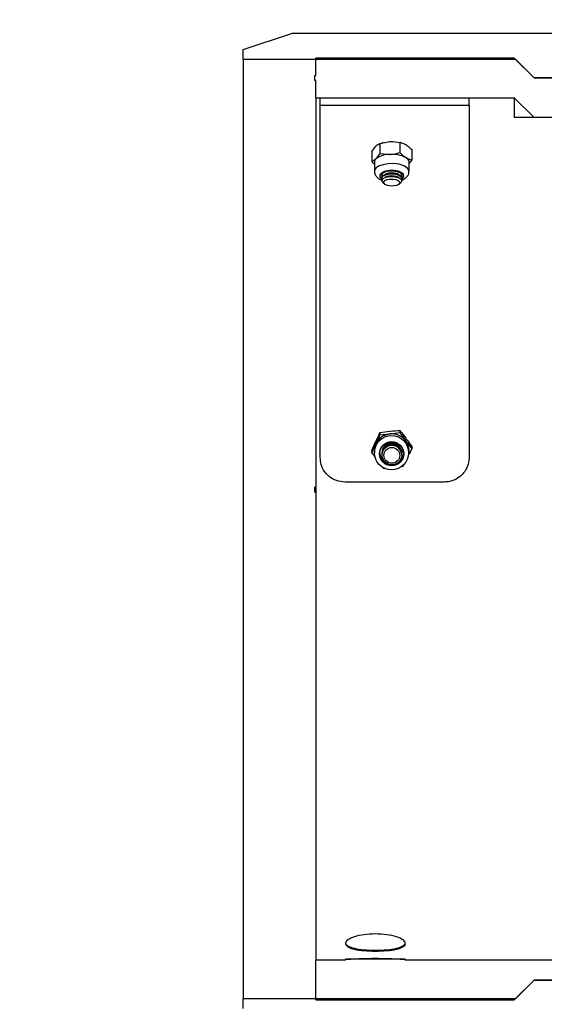
# Model space of a CAD drawing. Units: millimetres. Extents: x 8 to 201, y 4 to 288.
# Drawn here: x 161 to 163, y 223 to 228 of the extents above; entities that cross this region are included whole.
import ezdxf

# ---------------------------------------------------------------- set-up
doc = ezdxf.new("R2010")
doc.units = ezdxf.units.MM
doc.styles.add('SLDTEXTSTYLE1', font='TXT', dxfattribs={"width": 0.75})
doc.dimstyles.new('SLDDIMSTYLE0', dxfattribs={"dimtxt": 2.116667, "dimasz": 2.64, "dimexe": 0, "dimexo": 0.0625, "dimgap": 0.529167, "dimtad": 1, "dimlfac": 40, "dimrnd": 1e-09, "dimzin": 12, "dimdsep": 46, "dimtxsty": 'SLDTEXTSTYLE1', "dimsah": 1, "dimcen": 0.09, "dimadec": 0, "dimazin": 3, "dimtfac": 1, "dimtofl": 0, "dimtmove": 0, "dimatfit": 3, "dimfxl": 0, "dimfrac": 2, "dimtolj": 1, "dimtzin": 12, "dimarcsym": 0})

# ---------------------------------------------------------------- blocks, each defined once
blk = doc.blocks.new('_D_7')
at = {"color": 7, "linetype": 'Continuous', "lineweight": 0}
for p, q in [((142.4613, 228.6547), (142.4613, 271.1704)), ((180.3863, 229.1979), (180.3863, 271.1704)), ((142.4613, 270.1704), (180.3863, 270.1704))]:
    blk.add_line(p, q, dxfattribs=at)
at = {"color": 7, "linetype": 'Continuous', "lineweight": 18}
for points in [[(142.4613, 270.1704), (145.1013, 269.7624), (145.1013, 270.5784)], [(180.3863, 270.1704), (177.7463, 270.5784), (177.7463, 269.7624)]]:
    blk.add_solid(points, dxfattribs=at)
at = {"color": 7, "linetype": 'Continuous', "lineweight": 18, "insert": (158.9053, 272.8989), "char_height": 2.11667, "attachment_point": 1, "style": 'SLDTEXTSTYLE1'}
blk.add_mtext('1517', dxfattribs=at)

msp = doc.modelspace()

# ---------------------------------------------------------------- hatches: boundary and pattern name
at = {"linetype": 'Continuous', "lineweight": 18}
h = msp.add_hatch(dxfattribs=at)
h.set_pattern_fill('ANSI34', angle=3e-322, style=0)
h.paths.add_polyline_path([(161.63382, 228.06582), (161.63382, 228.01455), (163.00882, 228.01455), (163.10132, 227.92205), (164.95257, 227.92205), (164.95257, 228.0858), (164.89132, 228.14705), (161.88382, 228.14705)], flags=0)
h = msp.add_hatch(dxfattribs=at)
h.set_pattern_fill('ANSI34', angle=3e-322, style=0)
edge = h.paths.add_edge_path(flags=0)
edge.add_line((162.00132, 223.47205), (162.00132, 223.27205))
edge.add_line((162.00132, 223.27205), (163.00132, 223.27205))
edge.add_line((163.00132, 223.27205), (163.10132, 223.37205))
edge.add_line((163.10132, 223.37205), (163.76639, 223.37205))
edge.add_spline(control_points=[(163.76639, 223.37205), (163.84388, 223.37205), (163.9217, 223.37931), (163.99784, 223.39366), (164.13533, 223.41957), (164.27024, 223.46957), (164.3914, 223.53952)], knot_values=[0, 0, 0, 0, 0.0092983, 0.0092983, 0.0092983, 0.0262548, 0.0262548, 0.0262548, 0.0262548], weights=[1, 1, 1, 1, 1, 1, 1], degree=3, periodic=0)
edge.add_line((164.3914, 223.53952), (171.28024, 227.51684))
edge.add_spline(control_points=[(171.28024, 227.51684), (171.29519, 227.52547), (171.30899, 227.53645), (171.32075, 227.54907), (171.33411, 227.5634), (171.34517, 227.58023), (171.35303, 227.59817), (171.36089, 227.61611), (171.36576, 227.63565), (171.36724, 227.65518), (171.36872, 227.67471), (171.36685, 227.69477), (171.36178, 227.71369)], knot_values=[0, 0, 0, 0, 0.0020706, 0.0020706, 0.0020706, 0.0044286, 0.0044286, 0.0044286, 0.0067866, 0.0067866, 0.0067866, 0.0091446, 0.0091446, 0.0091446, 0.0091446], weights=[1, 1, 1, 1, 1, 1, 1, 1, 1, 1, 1, 1, 1], degree=3, periodic=0)
edge.add_line((171.36178, 227.71369), (171.34071, 227.79234))
edge.add_spline(control_points=[(171.34071, 227.79234), (171.33624, 227.80901), (171.32921, 227.82518), (171.32006, 227.83981), (171.30968, 227.85642), (171.29628, 227.87146), (171.28099, 227.8837), (171.2657, 227.89594), (171.24808, 227.9057), (171.22959, 227.91218), (171.21111, 227.91867), (171.19126, 227.92205), (171.17167, 227.92205)], knot_values=[0, 0, 0, 0, 0.0020706, 0.0020706, 0.0020706, 0.0044286, 0.0044286, 0.0044286, 0.0067866, 0.0067866, 0.0067866, 0.0091447, 0.0091447, 0.0091447, 0.0091447], weights=[1, 1, 1, 1, 1, 1, 1, 1, 1, 1, 1, 1, 1], degree=3, periodic=0)
edge.add_line((171.17167, 227.92205), (164.16781, 227.92205))
edge.add_spline(control_points=[(164.16781, 227.92205), (164.14698, 227.92205), (164.12615, 227.92205), (164.10532, 227.92205), (164.0949, 227.92205), (164.08448, 227.92205), (164.07406, 227.92205), (164.06364, 227.92205), (164.05323, 227.92205), (164.04281, 227.92205)], knot_values=[0, 0, 0, 0, 0.0024997, 0.0024997, 0.0024997, 0.0037498, 0.0037498, 0.0037498, 0.005, 0.005, 0.005, 0.005], weights=[1, 1, 1, 1, 1, 1, 1, 1, 1, 1], degree=3, periodic=0)
edge.add_line((164.04281, 227.92205), (163.10132, 227.92205))
edge.add_line((163.10132, 227.92205), (163.00132, 228.02205))
edge.add_line((163.00132, 228.02205), (162.00132, 228.02205))
edge.add_line((162.00132, 228.02205), (162.00132, 227.93455))
edge.add_line((162.00132, 227.93455), (161.99632, 227.93455))
edge.add_line((161.99632, 227.93455), (161.99632, 227.90955))
edge.add_line((161.99632, 227.90955), (162.00132, 227.90955))
edge.add_line((162.00132, 227.90955), (162.00132, 227.82205))
edge.add_line((162.00132, 227.82205), (163.00132, 227.82205))
edge.add_line((163.00132, 227.82205), (163.10132, 227.72205))
edge.add_line((163.10132, 227.72205), (171.25601, 227.72205))
edge.add_line((171.25601, 227.72205), (171.26519, 227.68781))
edge.add_spline(control_points=[(171.26519, 227.68781), (171.26736, 227.6797), (171.26816, 227.6711), (171.26753, 227.66273), (171.2669, 227.65436), (171.26481, 227.64599), (171.26144, 227.6383), (171.25807, 227.63061), (171.25333, 227.6234), (171.2476, 227.61726), (171.24256, 227.61185), (171.23665, 227.60714), (171.23024, 227.60344)], knot_values=[0, 0, 0, 0, 0.0010073, 0.0010073, 0.0010073, 0.0020146, 0.0020146, 0.0020146, 0.0030219, 0.0030219, 0.0030219, 0.0039065, 0.0039065, 0.0039065, 0.0039065], weights=[1, 1, 1, 1, 1, 1, 1, 1, 1, 1, 1, 1, 1], degree=3, periodic=0)
edge.add_spline(control_points=[(171.23024, 227.60344), (171.19599, 227.58367), (171.16174, 227.56389), (171.12748, 227.54412), (170.93309, 227.43188), (170.73869, 227.31964), (170.54429, 227.20741), (170.34989, 227.09517), (170.1555, 226.98293), (169.9611, 226.8707), (169.57231, 226.64622), (169.18351, 226.42175), (168.79472, 226.19728), (168.00415, 225.74084), (167.21358, 225.2844), (166.42302, 224.82796), (165.72915, 224.42735), (165.03527, 224.02673), (164.3414, 223.62612)], knot_values=[0.0019879, 0.0019879, 0.0019879, 0.0019879, 0.0067341, 0.0067341, 0.0067341, 0.0336707, 0.0336707, 0.0336707, 0.0606073, 0.0606073, 0.0606073, 0.1144804, 0.1144804, 0.1144804, 0.2240247, 0.2240247, 0.2240247, 0.3201709, 0.3201709, 0.3201709, 0.3201709], weights=[1, 1, 1, 1, 1, 1, 1, 1, 1, 1, 1, 1, 1, 1, 1, 1, 1, 1, 1], degree=3, periodic=0)
edge.add_spline(control_points=[(164.3414, 223.62612), (164.22993, 223.56176), (164.10581, 223.51577), (163.97933, 223.49193), (163.90927, 223.47873), (163.83768, 223.47205), (163.76639, 223.47205)], knot_values=[0, 0, 0, 0, 0.0154455, 0.0154455, 0.0154455, 0.0239152, 0.0239152, 0.0239152, 0.0239152], weights=[1, 1, 1, 1, 1, 1, 1], degree=3, periodic=0)
edge.add_line((163.76639, 223.47205), (162.45132, 223.47205))
edge.add_line((162.45132, 223.47205), (162.45132, 223.47705))
edge.add_line((162.45132, 223.47705), (162.15132, 223.47705))
edge.add_line((162.15132, 223.47705), (162.15132, 223.47205))
edge.add_line((162.15132, 223.47205), (162.00132, 223.47205))
h = msp.add_hatch(dxfattribs=at)
h.set_pattern_fill('ANSI31', style=0)
h.paths.add_polyline_path([(162.02329, 227.82205), (162.02329, 227.78455), (162.77329, 227.78455), (162.77329, 227.82205)], flags=0)
h = msp.add_hatch(dxfattribs=at)
h.set_pattern_fill('ANSI34', angle=3e-322, style=0)
h.paths.add_polyline_path([(161.63382, 223.27955), (161.63382, 223.22828), (161.88382, 223.14705), (171.38382, 223.14705), (171.63382, 223.22828), (171.63382, 223.37205), (163.10132, 223.37205), (163.00882, 223.27955)], flags=0)
h = msp.add_hatch(dxfattribs=at)
h.set_pattern_fill('DIN 128 Plastic', style=0, pattern_type=2)
h.set_pattern_definition([(45, (0, 0), (-6.7352, 6.7352), []), (135, (0, 0), (-6.7352, -6.7352), [])])
edge = h.paths.add_edge_path(flags=0)
edge.add_arc((171.88632, 220.58455), 0.25, 270, 360)
edge.add_line((172.13632, 220.58455), (172.13632, 223.27205))
edge.add_line((172.13632, 223.27205), (171.88632, 223.27205))
edge.add_line((171.88632, 223.27205), (171.88632, 220.58455))
edge.add_line((171.88632, 220.58455), (169.17059, 220.58455))
edge.add_line((169.17059, 220.58455), (168.1156, 222.84697))
edge.add_arc((167.88903, 222.74132), 0.25, 25, 90)
edge.add_line((167.88903, 222.99132), (148.33632, 222.99132))
edge.add_line((148.33632, 222.99132), (142.46132, 222.99132))
edge.add_line((142.46132, 222.99132), (142.46132, 222.82792))
edge.add_line((142.46132, 222.82792), (142.61132, 222.74132))
edge.add_line((142.61132, 222.74132), (148.08632, 222.74132))
edge.add_line((148.08632, 222.74132), (148.23462, 222.42228))
edge.add_arc((148.46132, 222.52766), 0.25, 204.92978, 335.07022)
edge.add_line((148.68803, 222.42228), (148.83632, 222.74132))
edge.add_line((148.83632, 222.74132), (167.88903, 222.74132))
edge.add_line((167.88903, 222.74132), (168.94401, 220.47889))
edge.add_arc((169.17059, 220.58455), 0.25, 205, 270)
edge.add_line((169.17059, 220.33455), (171.88632, 220.33455))

# ---------------------------------------------------------------- linework, layer by layer
at = {"color": 7, "linetype": 'Continuous', "lineweight": 25}
for p, q in [((161.63382, 228.06582), (161.88382, 228.14705)), ((161.88382, 228.14705), (164.89132, 228.14705)), ((161.63382, 228.01455), (161.63382, 228.06582)), ((162.00132, 227.93455), (162.00132, 228.02205)), ((163.00132, 228.02205), (162.00132, 228.02205)), ((163.10132, 227.92205), (163.00132, 228.02205)), ((163.00882, 228.01455), (161.63382, 228.01455)), ((161.63382, 228.01455), (161.63382, 223.27955)), ((163.10132, 227.92205), (163.00882, 228.01455)), ((161.99632, 227.90955), (161.99632, 227.93455)), ((161.99632, 227.93455), (162.00132, 227.93455)), ((162.00132, 227.90955), (161.99632, 227.90955)), ((162.00132, 227.82205), (162.00132, 227.90955)), ((163.10132, 227.92205), (164.04281, 227.92205)), ((164.95257, 227.92205), (163.10132, 227.92205)), ((162.00132, 227.82205), (162.00132, 223.47205)), ((162.00132, 227.82205), (163.00132, 227.82205)), ((162.02329, 227.82205), (162.77329, 227.82205)), ((162.02329, 227.78455), (162.02329, 227.82205)), ((162.02329, 227.78455), (162.77329, 227.78455)), ((162.02329, 226.00551), (162.02329, 227.78455)), ((162.77329, 227.78455), (162.77329, 227.82205)), ((162.77329, 227.78455), (162.77329, 226.00551)), ((163.00132, 227.82205), (163.00132, 227.72205)), ((163.10132, 227.72205), (163.00132, 227.82205)), ((171.25601, 227.72205), (163.10132, 227.72205)), ((162.28334, 227.55104), (162.30388, 227.57852)), ((162.32442, 227.59199), (162.37466, 227.60134)), ((162.32442, 227.59199), (162.32442, 227.54102)), ((162.33753, 227.59568), (162.33386, 227.5947)), ((162.4249, 227.59668), (162.4249, 227.54571)), ((162.43276, 227.59497), (162.43011, 227.59568)), ((162.28334, 227.55104), (162.28334, 227.50007)), ((162.32442, 227.54102), (162.37466, 227.53636)), ((162.4843, 227.56043), (162.4843, 227.50946)), ((162.28334, 227.50007), (162.30388, 227.51354)), ((162.29632, 227.49776), (162.29632, 227.45145)), ((162.4843, 227.50946), (162.47132, 227.49209)), ((162.47132, 227.45145), (162.47132, 227.49776)), ((162.329, 227.43988), (162.33394, 227.4361)), ((162.33382, 227.43456), (162.33382, 227.43147)), ((162.35535, 227.43797), (162.34845, 227.43491)), ((162.41919, 227.43491), (162.41229, 227.43797)), ((162.43382, 227.43147), (162.43382, 227.43456)), ((162.33382, 227.41923), (162.33382, 227.41614)), ((162.33382, 227.4039), (162.33382, 227.40343)), ((162.33394, 227.41222), (162.33484, 227.41168)), ((162.34038, 227.39245), (162.34885, 227.38586)), ((162.35535, 227.42264), (162.34845, 227.41958)), ((162.41919, 227.41958), (162.41229, 227.42264)), ((162.4188, 227.38586), (162.42727, 227.39245)), ((162.43382, 227.41614), (162.43382, 227.41923)), ((162.43382, 227.40343), (162.43382, 227.4039)), ((162.32442, 226.13364), (162.37466, 226.14032)), ((162.4249, 226.14402), (162.4249, 226.13317)), ((162.28334, 226.04302), (162.30388, 226.08982)), ((162.32442, 226.13364), (162.32442, 226.12279)), ((162.32442, 226.12279), (162.37466, 226.12649)), ((162.28334, 226.03217), (162.30388, 226.07599)), ((162.28334, 226.04302), (162.28334, 226.03217)), ((162.29632, 226.04107), (162.29632, 226.03121)), ((162.4843, 226.05295), (162.47078, 226.02213)), ((162.47132, 226.03121), (162.47132, 226.04107)), ((162.4843, 226.0638), (162.4843, 226.05295)), ((162.33382, 226.03088), (162.33382, 226.03022)), ((162.33382, 226.02761), (162.33382, 226.02695)), ((162.33382, 226.02435), (162.33382, 226.02369)), ((162.33382, 226.02109), (162.33382, 226.02099)), ((162.43382, 226.03022), (162.43382, 226.03088)), ((162.43382, 226.02695), (162.43382, 226.02761)), ((162.43382, 226.02369), (162.43382, 226.02435)), ((162.43382, 226.02099), (162.43382, 226.02109)), ((162.33748, 225.95872), (162.34274, 225.95195)), ((162.35288, 225.95267), (162.34274, 225.95195)), ((162.44323, 225.96233), (162.43239, 225.96089)), ((162.00132, 225.85783), (161.99632, 225.85783)), ((161.99632, 225.83283), (161.99632, 225.85783)), ((162.64829, 225.88388), (162.14829, 225.88388)), ((161.99632, 225.83283), (162.00132, 225.83283)), ((162.15132, 223.55909), (162.15132, 223.55428)), ((162.45132, 223.55428), (162.45132, 223.55909)), ((162.15132, 223.47205), (162.00132, 223.47205)), ((162.00132, 223.27205), (162.00132, 223.47205)), ((162.15132, 223.47205), (162.15132, 223.47705)), ((162.45132, 223.47705), (162.15132, 223.47705)), ((162.45132, 223.47205), (162.4499, 223.47214)), ((162.45132, 223.47705), (162.45132, 223.47205)), ((163.76639, 223.47205), (162.45132, 223.47205)), ((163.00132, 223.27205), (163.10132, 223.37205)), ((163.00882, 223.27955), (163.10132, 223.37205)), ((163.76639, 223.37205), (163.10132, 223.37205)), ((163.10132, 223.37205), (171.63382, 223.37205)), ((161.63382, 223.27955), (163.00882, 223.27955)), ((161.63382, 223.22828), (161.63382, 223.27955)), ((162.00132, 223.27205), (163.00132, 223.27205))]:
    msp.add_line(p, q, dxfattribs=at)
at = {"color": 7, "linetype": 'Continuous', "lineweight": 25, "flags": 128}
for points in [[(162.47132, 227.45141), (162.47056, 227.45658), (162.4621, 227.4688), (162.44517, 227.47913), (162.42159, 227.48647), (162.39391, 227.49001), (162.36514, 227.48937), (162.3384, 227.48463), (162.31658, 227.47629), (162.30204, 227.46526), (162.29637, 227.45273), (162.29632, 227.45139)], [(162.4328, 227.41168), (162.43641, 227.41401), (162.44473, 227.42403), (162.44378, 227.43469), (162.4337, 227.44438), (162.41603, 227.45163), (162.39346, 227.45532), (162.36941, 227.4549), (162.34757, 227.45043), (162.33124, 227.44259), (162.32291, 227.43258), (162.32386, 227.42191), (162.33394, 227.41222), (162.33394, 227.41222)], [(162.43319, 227.41262), (162.4356, 227.41423), (162.44379, 227.42409), (162.44286, 227.43459), (162.43293, 227.44414), (162.41553, 227.45127), (162.39331, 227.4549), (162.36964, 227.45449), (162.34813, 227.45009), (162.33205, 227.44237), (162.32385, 227.43251), (162.32479, 227.42201), (162.33471, 227.41247), (162.33471, 227.41247)], [(162.33382, 227.41923), (162.33444, 227.42269), (162.34118, 227.43081), (162.35442, 227.43717)], [(162.33576, 227.44067), (162.33521, 227.44161), (162.33426, 227.44386)], [(162.33576, 227.42535), (162.33521, 227.42628), (162.33444, 227.43493), (162.34118, 227.44305), (162.35442, 227.44941)], [(162.33576, 227.41002), (162.33521, 227.41096), (162.33444, 227.4196), (162.34118, 227.42772), (162.35442, 227.43408)], [(162.35442, 227.44941), (162.37214, 227.45303), (162.39163, 227.45337), (162.40994, 227.45038), (162.42427, 227.44451), (162.43244, 227.43665), (162.43321, 227.428), (162.43188, 227.42535)], [(162.35442, 227.43717), (162.37214, 227.44079), (162.39163, 227.44114), (162.40994, 227.43814), (162.42427, 227.43227), (162.43244, 227.42441), (162.43382, 227.41923)], [(162.35442, 227.43408), (162.37214, 227.4377), (162.39163, 227.43805), (162.40994, 227.43505), (162.42427, 227.42918), (162.43244, 227.42132), (162.43321, 227.41267), (162.43188, 227.41002)], [(162.43338, 227.44386), (162.43321, 227.44333), (162.43188, 227.44067)], [(162.4337, 227.4361), (162.4356, 227.43739), (162.43864, 227.43988)], [(162.33382, 227.4039), (162.33444, 227.40737), (162.34118, 227.41549), (162.35442, 227.42184)], [(162.34038, 227.39245), (162.33521, 227.39825), (162.33444, 227.4069), (162.34118, 227.41502), (162.35442, 227.42137), (162.37214, 227.425), (162.39163, 227.42534), (162.40994, 227.42234), (162.42427, 227.41647)], [(162.41638, 227.40519), (162.42296, 227.39886), (162.42358, 227.3919), (162.41814, 227.38537), (162.40749, 227.38025), (162.39323, 227.37733), (162.37753, 227.37706), (162.3628, 227.37947), (162.35126, 227.3842), (162.34469, 227.39052), (162.34407, 227.39748), (162.3495, 227.40402), (162.36016, 227.40914), (162.37442, 227.41205), (162.39011, 227.41233), (162.40485, 227.40992), (162.41638, 227.40519)], [(162.35442, 227.42184), (162.37214, 227.42547), (162.39163, 227.42581), (162.40994, 227.42282), (162.42427, 227.41694), (162.43244, 227.40908), (162.43382, 227.4039)], [(162.42427, 227.41647), (162.43244, 227.40861), (162.43321, 227.39997), (162.42727, 227.39245)], [(162.42427, 226.06007), (162.43244, 226.04268), (162.43382, 226.03104)], [(162.32316, 226.02875), (162.32479, 226.01729), (162.33471, 225.99617)]]:
    msp.add_lwpolyline(points, dxfattribs=at)
at = {"color": 7, "linetype": 'Continuous', "lineweight": 25}
for centre, radius in [((162.38254, 226.03199), 0.08637), ((162.38299, 226.02683), 0.06092), ((162.383, 226.02682), 0.05998), ((162.3844, 226.02029), 0.04962), ((162.38429, 226.01857), 0.03995)]:
    msp.add_circle(centre, radius, dxfattribs=at)
for centre, radius, start, end in [((162.37216, 227.42293), 0.11345, 88.73851, 127.00219), ((162.38685, 227.38773), 0.14913, 62.97868, 94.68835), ((162.31829, 227.49694), 0.02198, 130.95443, 177.86202), ((162.4421, 227.49389), 0.02948, 7.55131, 64.91018), ((162.35331, 227.43103), 0.01981, 104.19803, 169.7523), ((162.38382, 227.36741), 0.07609, 68.02659, 111.97341), ((162.38382, 227.35208), 0.07609, 68.02659, 111.97341), ((162.41332, 227.43008), 0.02099, 12.30033, 73.74934), ((162.38329, 226.03954), 0.08738, 95.67093, 155.34353), ((162.38396, 226.03881), 0.08817, 36.75138, 96.05514), ((162.38646, 226.04099), 0.08486, 0.05357, 36.58686), ((162.38085, 226.04105), 0.08453, 155.58681, 179.98862), ((162.38393, 226.03033), 0.05011, 36.39262, 179.19077), ((162.38256, 226.03078), 0.04874, 125.25832, 179.88863), ((162.38255, 226.03013), 0.04872, 125.25359, 181.43133), ((162.38256, 226.02752), 0.04874, 125.25832, 179.88863), ((162.38255, 226.02687), 0.04872, 125.25359, 181.43118), ((162.38256, 226.02425), 0.04874, 125.25832, 179.88863), ((162.38255, 226.02361), 0.04872, 125.25359, 181.43133), ((162.38256, 226.02099), 0.04874, 125.25832, 179.88863), ((162.38384, 226.03015), 0.04999, 0.8282, 126.03761), ((162.38383, 226.02952), 0.04997, 359.30914, 126.05183), ((162.38384, 226.02689), 0.04999, 0.8282, 126.03761), ((162.38383, 226.02625), 0.04997, 359.30931, 126.05183), ((162.38384, 226.02363), 0.04999, 0.8282, 126.03761), ((162.38383, 226.02299), 0.04997, 359.30914, 126.05183), ((162.38384, 226.02036), 0.04999, 0.8282, 126.03761), ((162.38377, 226.03209), 0.0608, 216.2085, 356.84844)]:
    msp.add_arc(centre, radius, start, end, dxfattribs=at)
for points, knots in [([(148.33632, 225.38218), (148.5544, 225.56258), (148.78053, 225.74807), (149.24809, 226.12739), (149.48952, 226.32122), (149.98739, 226.71551), (150.24383, 226.91597), (150.77194, 227.32179), (151.04361, 227.52715), (151.60295, 227.94083), (151.89062, 228.14916), (152.26113, 228.40995), (152.33584, 228.46216), (152.48598, 228.5663), (152.56144, 228.61824), (152.789, 228.77362), (152.94228, 228.8766), (153.40715, 229.18312), (153.72374, 229.38429), (154.37246, 229.77621), (154.70458, 229.96699), (155.21697, 230.24114), (155.39014, 230.33051), (155.74186, 230.5043), (155.9204, 230.58872), (156.14738, 230.69045), (156.19297, 230.7106), (156.28455, 230.75051), (156.33054, 230.77027), (156.46877, 230.82876), (156.56137, 230.86675), (156.84057, 230.97753), (157.02859, 231.04711), (157.59892, 231.2411), (157.98747, 231.35081), (158.48611, 231.45594), (158.58649, 231.47536), (158.73809, 231.50193), (158.78879, 231.51036), (158.89055, 231.52634), (158.94156, 231.53388), (159.19628, 231.56917), (159.39988, 231.5898), (159.80673, 231.61559), (160.00997, 231.62075), (160.41609, 231.61559), (160.61898, 231.60527), (161.02439, 231.5694), (161.22692, 231.54385), (161.47987, 231.50272), (161.53045, 231.49404), (161.63159, 231.47576), (161.68215, 231.46616), (161.83308, 231.43618), (161.93293, 231.41455), (162.2303, 231.34511), (162.42565, 231.29272), (162.81122, 231.17738), (163.00142, 231.11444), (163.56519, 230.91194), (163.93191, 230.75881), (164.29132, 230.59233)], [0, 0, 0, 0, 0.0625, 0.0625, 0.125, 0.125, 0.1875, 0.1875, 0.25, 0.25, 0.3125, 0.3125, 0.328125, 0.328125, 0.34375, 0.34375, 0.375, 0.375, 0.4375, 0.4375, 0.5, 0.5, 0.53125, 0.53125, 0.5625, 0.5625, 0.5703125, 0.5703125, 0.578125, 0.578125, 0.59375, 0.59375, 0.625, 0.625, 0.6875, 0.6875, 0.703125, 0.703125, 0.7109375, 0.7109375, 0.71875, 0.71875, 0.75, 0.75, 0.78125, 0.78125, 0.8125, 0.8125, 0.84375, 0.84375, 0.8515625, 0.8515625, 0.859375, 0.859375, 0.875, 0.875, 0.90625, 0.90625, 0.9375, 0.9375, 1, 1, 1, 1]), ([(163.10132, 227.72205), (163.10007, 227.72205), (163.09757, 227.72205), (163.07746, 227.72205), (163.04653, 227.72205), (163.01639, 227.72205), (163.00132, 227.72205)], [0, 0, 0, 0, 0.247203, 0.4944237, 0.7471922, 1, 1, 1, 1]), ([(162.30388, 227.57852), (162.30437, 227.57899), (162.3113, 227.58581), (162.3181, 227.58901), (162.32442, 227.59199)], [0, 0, 0, 0, 0.0701742, 1, 1, 1, 1]), ([(162.37466, 227.60134), (162.37585, 227.60139), (162.39281, 227.60208), (162.40944, 227.59928), (162.4249, 227.59668)], [0, 0, 0, 0, 0.0701742, 1, 1, 1, 1]), ([(162.4249, 227.59668), (162.42739, 227.59622), (162.43707, 227.59441), (162.44713, 227.58933), (162.4546, 227.58556)], [0, 0, 0, 0, 0.2575513, 1, 1, 1, 1]), ([(162.4546, 227.58556), (162.4573, 227.5838), (162.46736, 227.57728), (162.47714, 227.56755), (162.4843, 227.56043)], [0, 0, 0, 0, 0.2686336, 1, 1, 1, 1]), ([(162.30388, 227.51354), (162.30437, 227.51403), (162.3113, 227.52105), (162.3181, 227.53139), (162.32442, 227.54102)], [0, 0, 0, 0, 0.0701742, 1, 1, 1, 1]), ([(162.37466, 227.53636), (162.37585, 227.53642), (162.39281, 227.53732), (162.40944, 227.54167), (162.4249, 227.54571)], [0, 0, 0, 0, 0.0701742, 1, 1, 1, 1]), ([(162.4249, 227.54571), (162.42739, 227.54313), (162.43707, 227.53312), (162.44713, 227.52592), (162.4546, 227.52058)], [0, 0, 0, 0, 0.2575513, 1, 1, 1, 1]), ([(162.28334, 227.50007), (162.28582, 227.49741), (162.29007, 227.49286), (162.29449, 227.48956), (162.29632, 227.48818)], [0, 0, 0, 0, 0.5844215, 1, 1, 1, 1]), ([(162.4546, 227.52058), (162.4573, 227.51904), (162.46736, 227.51329), (162.47714, 227.51107), (162.4843, 227.50946)], [0, 0, 0, 0, 0.2686336, 1, 1, 1, 1]), ([(162.29719, 227.45139), (162.29698, 227.44916), (162.29624, 227.44143), (162.30245, 227.42915), (162.31136, 227.41939), (162.32138, 227.4126), (162.32882, 227.40834), (162.33492, 227.4067), (162.33669, 227.40622)], [0, 0, 0, 0, 0.1024234, 0.3556605, 0.6038055, 0.7363127, 0.9233559, 1, 1, 1, 1]), ([(162.43106, 227.40596), (162.43808, 227.40888), (162.45092, 227.41424), (162.4638, 227.42704), (162.47105, 227.44011), (162.47058, 227.44851), (162.47042, 227.45132)], [0, 0, 0, 0, 0.3362596, 0.615574, 0.8715499, 1, 1, 1, 1]), ([(162.37466, 226.14032), (162.37585, 226.14044), (162.39281, 226.14218), (162.40944, 226.14313), (162.4249, 226.14402)], [0, 0, 0, 0, 0.0701742, 1, 1, 1, 1]), ([(162.4249, 226.14402), (162.42739, 226.14088), (162.43707, 226.12868), (162.44713, 226.11532), (162.4546, 226.1054)], [0, 0, 0, 0, 0.2575513, 1, 1, 1, 1]), ([(162.30388, 226.08982), (162.30437, 226.09089), (162.3113, 226.10617), (162.3181, 226.1204), (162.32442, 226.13364)], [0, 0, 0, 0, 0.0701742, 1, 1, 1, 1]), ([(162.30388, 226.07599), (162.30437, 226.07706), (162.3113, 226.09238), (162.3181, 226.10814), (162.32442, 226.12279)], [0, 0, 0, 0, 0.0701742, 1, 1, 1, 1]), ([(162.37466, 226.12649), (162.37585, 226.12661), (162.39281, 226.12839), (162.40944, 226.13087), (162.4249, 226.13317)], [0, 0, 0, 0, 0.0701742, 1, 1, 1, 1]), ([(162.4249, 226.13317), (162.42739, 226.12958), (162.43707, 226.11563), (162.44713, 226.10182), (162.4546, 226.09157)], [0, 0, 0, 0, 0.2575513, 1, 1, 1, 1]), ([(162.4546, 226.1054), (162.4573, 226.10173), (162.46736, 226.08807), (162.47714, 226.07405), (162.4843, 226.0638)], [0, 0, 0, 0, 0.2686336, 1, 1, 1, 1]), ([(162.4546, 226.09157), (162.4573, 226.08794), (162.46736, 226.07445), (162.47714, 226.06203), (162.4843, 226.05295)], [0, 0, 0, 0, 0.2686336, 1, 1, 1, 1]), ([(162.14829, 225.88388), (162.13361, 225.88535), (162.10451, 225.88826), (162.06633, 225.9107), (162.03847, 225.94289), (162.02499, 225.97656), (162.02374, 225.99785), (162.02329, 226.00551)], [0, 0, 0, 0, 0.2261723, 0.4484144, 0.6661763, 0.8798913, 1, 1, 1, 1]), ([(162.28334, 226.03217), (162.28583, 226.02858), (162.29153, 226.02034), (162.29745, 226.01218), (162.30079, 226.00759)], [0, 0, 0, 0, 0.4363708, 1, 1, 1, 1]), ([(162.77329, 226.00551), (162.77189, 225.99178), (162.7691, 225.96451), (162.74762, 225.92829), (162.71633, 225.90093), (162.6813, 225.88606), (162.65784, 225.88451), (162.64829, 225.88388)], [0, 0, 0, 0, 0.21430196, 0.42569953, 0.63736238, 0.85245284, 1, 1, 1, 1]), ([(162.30132, 223.60479), (162.32095, 223.60402), (162.3602, 223.60249), (162.41013, 223.59105), (162.44351, 223.57567), (162.45523, 223.55882), (162.4435, 223.54362), (162.41013, 223.53201), (162.3602, 223.52491), (162.30132, 223.52254), (162.24244, 223.52491), (162.19251, 223.53201), (162.15914, 223.54362), (162.14741, 223.55882), (162.15914, 223.57567), (162.19252, 223.59105), (162.24245, 223.60249), (162.28169, 223.60402), (162.30132, 223.60479)], [0, 0, 0, 0, 0.0625676, 0.1250964, 0.1875694, 0.2500028, 0.3124362, 0.3749092, 0.4374379, 0.5000056, 0.5625733, 0.625102, 0.6875751, 0.7500084, 0.8124418, 0.8749149, 0.9374433, 1, 1, 1, 1]), ([(162.15132, 223.55428), (162.15358, 223.54909), (162.15808, 223.53871), (162.19277, 223.52716), (162.24233, 223.52001), (162.30137, 223.51764), (162.36008, 223.52002), (162.41062, 223.52713), (162.44174, 223.53883), (162.45513, 223.54883), (162.45132, 223.55428), (162.45132, 223.55428)], [0, 0, 0, 0, 0.1249744, 0.2499763, 0.3749794, 0.4999828, 0.6249862, 0.7499893, 0.8749913, 0.9999918, 1, 1, 1, 1]), ([(162.15132, 223.47705), (162.15132, 223.47705), (162.15132, 223.47705), (162.15914, 223.47761), (162.19252, 223.47963), (162.24246, 223.48165), (162.3013, 223.48249), (162.36028, 223.48164), (162.40985, 223.47965), (162.44455, 223.47753), (162.44907, 223.47721), (162.45132, 223.47705)], [0, 0, 0, 0, 0.0000173, 0.1248841, 0.2498301, 0.3748869, 0.5000003, 0.6251354, 0.7501929, 0.8751389, 1, 1, 1, 1])]:
    msp.add_open_spline(points, degree=3, knots=knots, dxfattribs=at)

# ---------------------------------------------------------------- dimensions: what is measured, and where the dimension line sits
at = {"color": 7, "linetype": 'Continuous', "lineweight": 18}
dim = msp.add_linear_dim(base=(180.38632, 270.17037), p1=(142.46132, 227.65472), p2=(180.38632, 228.19795), dimstyle='SLDDIMSTYLE0', dxfattribs=at)
dim.commit()
dim.dimension.update_dxf_attribs({"geometry": '_D_7', "text_midpoint": (162.03325, 270.17037), "dimtype": 160})

doc.saveas('drawing.dxf')
